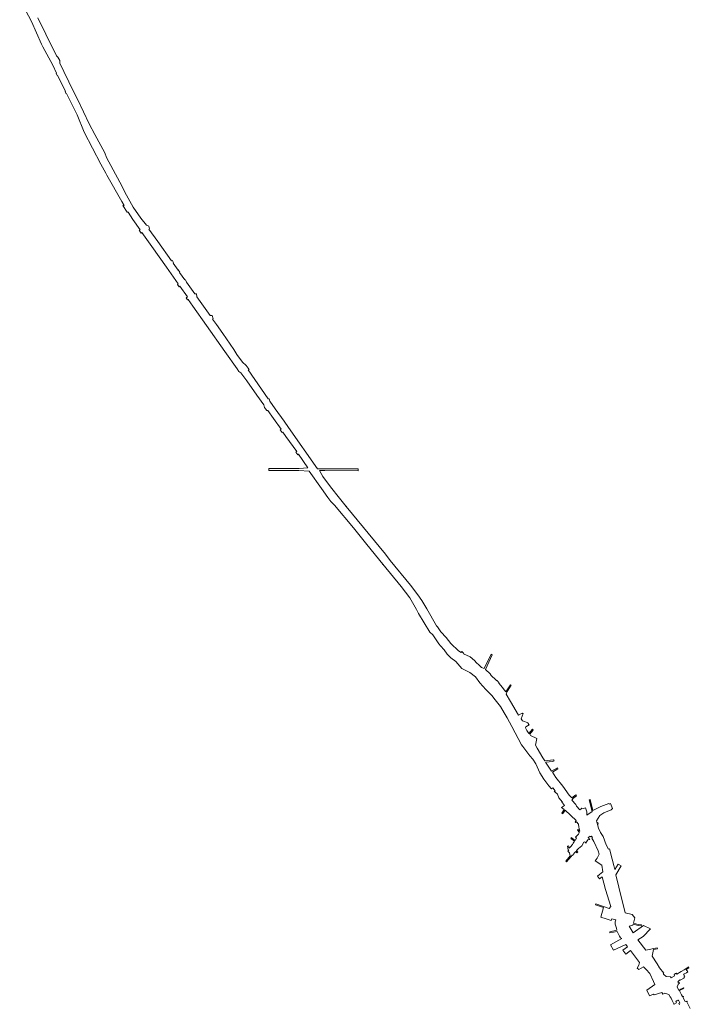
# Model space of a CAD drawing. Units: metres. Extents: x 7576680 to 7588423, y 5644816 to 5664096.
# Drawn here: x 7578175 to 7580247, y 5651422 to 5654464 of the extents above; entities that cross this region are included whole.
import ezdxf

# ---------------------------------------------------------------- set-up
doc = ezdxf.new("R2010")
doc.units = ezdxf.units.M
doc.linetypes.add('1', pattern=[0])
doc.layers.add('RS_ZAKRES_INWESTYCJI_LIPIEC_L_0', color=2, linetype='1', lineweight=0)

msp = doc.modelspace()

# ---------------------------------------------------------------- linework, layer by layer
at = {"layer": 'RS_ZAKRES_INWESTYCJI_LIPIEC_L_0', "linetype": '1'}
for p, q in [((7578174.5, 5654527.4), (7578211.1, 5654458.8)), ((7578255.1, 5654419.2), (7578230.3, 5654469.9)), ((7578211.1, 5654458.8), (7578241.5, 5654388.8)), ((7578269.4, 5654390), (7578255.1, 5654419.2)), ((7578241.5, 5654388.8), (7578245.7, 5654380.3)), ((7578245.7, 5654380.3), (7578276.6, 5654323.5)), ((7578282.5, 5654365.6), (7578269.4, 5654390)), ((7578287.9, 5654352.3), (7578282.5, 5654365.6)), ((7578292.6, 5654348.6), (7578287.9, 5654352.3)), ((7578298.1, 5654338.5), (7578292.6, 5654348.6)), ((7578276.6, 5654323.5), (7578288.4, 5654299.2)), ((7578298.9, 5654329.5), (7578298.1, 5654338.5)), ((7578310.8, 5654304.7), (7578298.9, 5654329.5)), ((7578288.4, 5654299.2), (7578287.1, 5654298.6)), ((7578287.1, 5654298.6), (7578290.1, 5654291.7)), ((7578290.1, 5654291.7), (7578291.7, 5654292.4)), ((7578291.7, 5654292.4), (7578316.2, 5654242.8)), ((7578326.4, 5654272.5), (7578310.8, 5654304.7)), ((7578337.8, 5654249.1), (7578326.4, 5654272.5)), ((7578316.2, 5654242.8), (7578314.9, 5654242.2)), ((7578314.9, 5654242.2), (7578318, 5654235.4)), ((7578318, 5654235.4), (7578319.5, 5654236)), ((7578319.5, 5654236), (7578351.7, 5654170.5)), ((7578352.1, 5654220.8), (7578337.8, 5654249.1)), ((7578372, 5654179.1), (7578352.1, 5654220.8)), ((7578351.7, 5654170.5), (7578373.7, 5654116.6)), ((7578389.2, 5654143), (7578372, 5654179.1)), ((7578406.5, 5654109.6), (7578389.2, 5654143)), ((7578373.7, 5654116.6), (7578425.6, 5654018.1)), ((7578437.6, 5654053.1), (7578406.5, 5654109.6)), ((7578443.2, 5654038.1), (7578437.6, 5654053.1)), ((7578425.6, 5654018.1), (7578440.8, 5653989.6)), ((7578463.2, 5654000.6), (7578443.2, 5654038.1)), ((7578440.8, 5653989.6), (7578443.5, 5653983.8)), ((7578443.5, 5653983.8), (7578490.7, 5653902)), ((7578483.7, 5653962), (7578463.2, 5654000.6)), ((7578505, 5653921.9), (7578483.7, 5653962)), ((7578525.7, 5653884.9), (7578505, 5653921.9)), ((7578490.7, 5653902), (7578497.2, 5653890.6)), ((7578497.2, 5653890.6), (7578493.8, 5653890.5)), ((7578493.8, 5653890.5), (7578506.3, 5653869)), ((7578506.3, 5653869), (7578510, 5653869)), ((7578510, 5653869), (7578524.7, 5653846.4)), ((7578548.9, 5653851.4), (7578525.7, 5653884.9)), ((7578524.7, 5653846.4), (7578546.5, 5653815.3)), ((7578566.3, 5653829.6), (7578548.9, 5653851.4)), ((7578573.7, 5653826.4), (7578566.3, 5653829.6)), ((7578575.8, 5653817.9), (7578573.7, 5653826.4)), ((7578546.5, 5653815.3), (7578544.1, 5653813.6)), ((7578544.1, 5653813.6), (7578550, 5653805.1)), ((7578550, 5653805.1), (7578552.4, 5653807)), ((7578552.4, 5653807), (7578583.2, 5653763.2)), ((7578574.2, 5653816.6), (7578575.8, 5653817.9)), ((7578601.3, 5653779.3), (7578574.2, 5653816.6)), ((7578644.1, 5653718.7), (7578601.3, 5653779.3)), ((7578583.2, 5653763.2), (7578627.8, 5653699.8)), ((7578647.1, 5653719.9), (7578644.1, 5653718.7)), ((7578650.4, 5653712.1), (7578647.1, 5653719.9)), ((7578649.1, 5653711.6), (7578650.4, 5653712.1)), ((7578664, 5653690.5), (7578649.1, 5653711.6)), ((7578627.8, 5653699.8), (7578664.5, 5653647.8)), ((7578664.7, 5653691), (7578664, 5653690.5)), ((7578669.3, 5653683.8), (7578664.7, 5653691)), ((7578668.9, 5653683.5), (7578669.3, 5653683.8)), ((7578685.1, 5653660.5), (7578668.9, 5653683.5)), ((7578664.5, 5653647.8), (7578662.2, 5653646.2)), ((7578662.2, 5653646.2), (7578667, 5653639.1)), ((7578686, 5653661.1), (7578685.1, 5653660.5)), ((7578690.5, 5653654.2), (7578686, 5653661.1)), ((7578689.8, 5653653.7), (7578690.5, 5653654.2)), ((7578715.7, 5653617.2), (7578689.8, 5653653.7)), ((7578667, 5653639.1), (7578669.5, 5653640.9)), ((7578669.5, 5653640.9), (7578692.8, 5653607.9)), ((7578721.1, 5653617.2), (7578715.7, 5653617.2)), ((7578722.2, 5653608), (7578721.1, 5653617.2)), ((7578692.8, 5653607.9), (7578689.2, 5653604.9)), ((7578689.2, 5653604.9), (7578693.2, 5653598.4)), ((7578693.2, 5653598.4), (7578695.2, 5653599.4)), ((7578695.2, 5653599.4), (7578709.7, 5653578.9)), ((7578762.9, 5653550.3), (7578722.2, 5653608)), ((7578709.7, 5653578.9), (7578752.2, 5653518.9)), ((7578769.6, 5653550), (7578762.9, 5653550.3)), ((7578772.6, 5653539.4), (7578769.6, 5653550)), ((7578770.7, 5653539.3), (7578772.6, 5653539.4)), ((7578782.5, 5653522.5), (7578770.7, 5653539.3)), ((7578802.2, 5653494.4), (7578782.5, 5653522.5)), ((7578752.2, 5653518.9), (7578808.9, 5653438.7)), ((7578836, 5653445.3), (7578802.2, 5653494.4)), ((7578808.9, 5653438.7), (7578846.7, 5653385.2)), ((7578845.9, 5653429.6), (7578836, 5653445.3)), ((7578862.8, 5653406), (7578845.9, 5653429.6)), ((7578874.9, 5653395.9), (7578862.8, 5653406)), ((7578846.7, 5653385.2), (7578852.3, 5653377.4)), ((7578852.3, 5653377.4), (7578857.8, 5653373.3)), ((7578857.8, 5653373.3), (7578876.6, 5653348.2)), ((7578883.5, 5653383.7), (7578874.9, 5653395.9)), ((7578880.6, 5653382.1), (7578883.5, 5653383.7)), ((7578942.9, 5653292.5), (7578880.6, 5653382.1)), ((7578876.6, 5653348.2), (7578907.8, 5653303.9)), ((7578907.8, 5653303.9), (7578928.9, 5653274.1)), ((7578946.1, 5653293), (7578942.9, 5653292.5)), ((7578948.1, 5653285), (7578946.1, 5653293)), ((7578964.6, 5653261.4), (7578948.1, 5653285)), ((7578928.9, 5653274.1), (7578930.8, 5653266)), ((7578930.8, 5653266), (7578934.1, 5653261.5)), ((7578934.1, 5653261.5), (7578937.9, 5653256.1)), ((7578937.9, 5653256.1), (7578941.1, 5653256.8)), ((7578941.1, 5653256.8), (7578958.6, 5653232)), ((7578991.8, 5653223.2), (7578964.6, 5653261.4)), ((7578958.6, 5653232), (7578982.2, 5653198.4)), ((7579005, 5653204.4), (7578991.8, 5653223.2)), ((7578982.2, 5653198.4), (7578979.7, 5653196.7)), ((7578979.7, 5653196.7), (7578985.8, 5653188.1)), ((7578985.8, 5653188.1), (7578988.3, 5653189.7)), ((7578988.3, 5653189.7), (7578997.5, 5653176.7)), ((7579094.7, 5653076.8), (7579005, 5653204.4)), ((7578997.5, 5653176.7), (7579030.8, 5653129.5)), ((7579030.8, 5653129.5), (7579028.4, 5653127.7)), ((7579028.4, 5653127.7), (7579034, 5653119.6)), ((7579034, 5653119.6), (7579036.5, 5653121.3)), ((7579036.5, 5653121.3), (7579065.5, 5653079.9)), ((7579037.9, 5653077.2), (7578944.9, 5653077.6)), ((7578944.9, 5653077.6), (7578944.9, 5653071.6)), ((7578944.9, 5653071.6), (7579037.8, 5653071.2)), ((7579037.8, 5653071.2), (7579069.4, 5653069.2)), ((7579065.5, 5653079.9), (7579037.9, 5653077.2)), ((7579069.4, 5653069.2), (7579107.4, 5653015.3)), ((7579118, 5653076.7), (7579094.7, 5653076.8)), ((7579111.6, 5653053), (7579101.3, 5653070.8)), ((7579101.3, 5653070.8), (7579118, 5653070.7)), ((7579220.9, 5653076.2), (7579118, 5653076.7)), ((7579118, 5653070.7), (7579220.9, 5653070.2)), ((7579220.9, 5653070.2), (7579220.9, 5653076.2)), ((7579134.9, 5653020.5), (7579111.6, 5653053)), ((7579107.4, 5653015.3), (7579126.6, 5652987.3)), ((7579162.8, 5652985.9), (7579134.9, 5653020.5)), ((7579126.6, 5652987.3), (7579136, 5652975.7)), ((7579136, 5652975.7), (7579147.9, 5652964.3)), ((7579183.7, 5652960.3), (7579162.8, 5652985.9)), ((7579147.9, 5652964.3), (7579205.8, 5652893.5)), ((7579304.7, 5652813), (7579183.7, 5652960.3)), ((7579205.8, 5652893.5), (7579247.8, 5652842.3)), ((7579247.8, 5652842.3), (7579296.7, 5652781.7)), ((7579319.5, 5652793.4), (7579304.7, 5652813)), ((7579382.8, 5652716.5), (7579319.5, 5652793.4)), ((7579296.7, 5652781.7), (7579353.6, 5652712.7)), ((7579353.6, 5652712.7), (7579380.4, 5652678.1)), ((7579404.7, 5652687.3), (7579382.8, 5652716.5)), ((7579380.4, 5652678.1), (7579401, 5652642)), ((7579417.2, 5652669.3), (7579404.7, 5652687.3)), ((7579401, 5652642), (7579407.1, 5652628.9)), ((7579432.5, 5652643.5), (7579417.2, 5652669.3)), ((7579463.1, 5652590.7), (7579432.5, 5652643.5)), ((7579407.1, 5652628.9), (7579441.7, 5652571.3)), ((7579466.2, 5652587.9), (7579463.1, 5652590.7)), ((7579475.9, 5652572.3), (7579466.2, 5652587.9)), ((7579441.7, 5652571.3), (7579451.1, 5652563.5)), ((7579451.1, 5652563.5), (7579470.5, 5652535.4)), ((7579492.8, 5652555), (7579475.9, 5652572.3)), ((7579507.4, 5652537), (7579492.8, 5652555)), ((7579470.5, 5652535.4), (7579475.5, 5652529.4)), ((7579475.5, 5652529.4), (7579486.1, 5652517.1)), ((7579530.4, 5652513.9), (7579507.4, 5652537)), ((7579486.1, 5652517.1), (7579496, 5652503.8)), ((7579496, 5652503.8), (7579507.3, 5652492.5)), ((7579507.3, 5652492.5), (7579522.3, 5652480.9)), ((7579538.6, 5652508.9), (7579530.4, 5652513.9)), ((7579540.6, 5652511.5), (7579538.6, 5652508.9)), ((7579547.8, 5652506), (7579540.6, 5652511.5)), ((7579546.4, 5652504.2), (7579547.8, 5652506)), ((7579566.9, 5652495.4), (7579546.4, 5652504.2)), ((7579580.5, 5652483.8), (7579566.9, 5652495.4)), ((7579631.6, 5652503.7), (7579610.6, 5652458.8)), ((7579613.8, 5652456.3), (7579635.2, 5652502)), ((7579635.2, 5652502), (7579631.6, 5652503.7)), ((7579522.3, 5652480.9), (7579541.2, 5652459.3)), ((7579541.2, 5652459.3), (7579566.1, 5652446.7)), ((7579586.2, 5652477.3), (7579580.5, 5652483.8)), ((7579594, 5652470.2), (7579586.2, 5652477.3)), ((7579602.1, 5652462.6), (7579594, 5652470.2)), ((7579610.6, 5652458.8), (7579602.1, 5652462.6)), ((7579566.1, 5652446.7), (7579582.9, 5652433.7)), ((7579582.9, 5652433.7), (7579596.9, 5652415.2)), ((7579628.4, 5652442.3), (7579613.8, 5652456.3)), ((7579631.5, 5652437.5), (7579628.4, 5652442.3)), ((7579646.1, 5652424.7), (7579631.5, 5652437.5)), ((7579596.9, 5652415.2), (7579615.3, 5652394.9)), ((7579648.9, 5652421.4), (7579646.1, 5652424.7)), ((7579650.2, 5652422.5), (7579648.9, 5652421.4)), ((7579656.5, 5652414.3), (7579650.2, 5652422.5)), ((7579655.5, 5652413.5), (7579656.5, 5652414.3)), ((7579661.6, 5652406.3), (7579655.5, 5652413.5)), ((7579676.6, 5652387), (7579661.6, 5652406.3)), ((7579691.5, 5652409.2), (7579676.6, 5652387)), ((7579681.5, 5652387.7), (7579694, 5652407.6)), ((7579694, 5652407.6), (7579691.5, 5652409.2)), ((7579615.3, 5652394.9), (7579627.8, 5652382.4)), ((7579627.8, 5652382.4), (7579634.5, 5652374.4)), ((7579634.5, 5652374.4), (7579640, 5652367.9)), ((7579640, 5652367.9), (7579660.2, 5652341.8)), ((7579678.5, 5652380.1), (7579681.5, 5652387.7)), ((7579691.6, 5652357.6), (7579678.5, 5652380.1)), ((7579660.2, 5652341.8), (7579672.3, 5652322.5)), ((7579716.1, 5652314.7), (7579691.6, 5652357.6)), ((7579672.3, 5652322.5), (7579680.9, 5652307.1)), ((7579680.9, 5652307.1), (7579695.8, 5652280.5)), ((7579727.6, 5652320.8), (7579716.1, 5652314.7)), ((7579724.6, 5652303.8), (7579730.5, 5652319.8)), ((7579728.8, 5652320.3), (7579727.6, 5652320.8)), ((7579730.5, 5652319.8), (7579728.8, 5652320.3)), ((7579695.8, 5652280.5), (7579725.5, 5652222.9)), ((7579728.3, 5652297.3), (7579724.6, 5652303.8)), ((7579746, 5652291.8), (7579728.3, 5652297.3)), ((7579738.4, 5652275.5), (7579738.6, 5652279.3)), ((7579742.2, 5652267.4), (7579738.4, 5652275.5)), ((7579738.6, 5652279.3), (7579749.2, 5652285.1)), ((7579745.5, 5652290.7), (7579746, 5652291.8)), ((7579749.2, 5652285.1), (7579745.5, 5652290.7)), ((7579747.8, 5652258.1), (7579742.2, 5652267.4)), ((7579759.7, 5652271.3), (7579747.8, 5652258.1)), ((7579751.2, 5652256.4), (7579761.8, 5652268.7)), ((7579753.3, 5652252.7), (7579751.2, 5652256.4)), ((7579773.1, 5652243.2), (7579753.3, 5652252.7)), ((7579761.8, 5652268.7), (7579759.7, 5652271.3)), ((7579725.5, 5652222.9), (7579729.3, 5652218)), ((7579729.3, 5652218), (7579751.6, 5652189.2)), ((7579769, 5652222.1), (7579773.1, 5652243.2)), ((7579774.2, 5652213.2), (7579769, 5652222.1)), ((7579751.6, 5652189.2), (7579760.4, 5652178.8)), ((7579791.9, 5652183.5), (7579774.2, 5652213.2)), ((7579797.6, 5652173.9), (7579791.9, 5652183.5)), ((7579760.4, 5652178.8), (7579769.7, 5652164.5)), ((7579769.7, 5652164.5), (7579782, 5652137.3)), ((7579824.6, 5652176.7), (7579797.6, 5652173.9)), ((7579799.8, 5652170.3), (7579822.7, 5652172.3)), ((7579818.7, 5652142), (7579799.8, 5652170.3)), ((7579822.7, 5652172.3), (7579826, 5652174.2)), ((7579826, 5652174.2), (7579824.6, 5652176.7)), ((7579782, 5652137.3), (7579794.9, 5652117.2)), ((7579836.7, 5652152.5), (7579818.7, 5652142)), ((7579821.1, 5652138.5), (7579838, 5652149.4)), ((7579831.7, 5652122.7), (7579821.1, 5652138.5)), ((7579852.9, 5652095.2), (7579831.7, 5652122.7)), ((7579838, 5652149.4), (7579836.7, 5652152.5)), ((7579794.9, 5652117.2), (7579809.5, 5652097)), ((7579809.5, 5652097), (7579817.8, 5652087.6)), ((7579873, 5652067.7), (7579852.9, 5652095.2)), ((7579817.8, 5652087.6), (7579822.4, 5652090.9)), ((7579822.4, 5652090.9), (7579829.4, 5652081.3)), ((7579829.4, 5652081.3), (7579826.5, 5652079.2)), ((7579826.5, 5652079.2), (7579828.1, 5652077.9)), ((7579828.1, 5652077.9), (7579836.5, 5652071)), ((7579836.5, 5652071), (7579840.4, 5652059.8)), ((7579880.9, 5652059.3), (7579873, 5652067.7)), ((7579893.2, 5652068.6), (7579880.9, 5652059.3)), ((7579882.9, 5652056.9), (7579895.2, 5652066.3)), ((7579894.7, 5652067.6), (7579893.2, 5652068.6)), ((7579895.2, 5652066.3), (7579894.7, 5652067.6)), ((7579840.4, 5652059.8), (7579851.8, 5652046.7)), ((7579858, 5652036.2), (7579849.5, 5652029.7)), ((7579851.8, 5652046.7), (7579850.3, 5652046.1)), ((7579850.3, 5652046.1), (7579852.3, 5652043.7)), ((7579852.3, 5652043.7), (7579858, 5652036.2)), ((7579881.1, 5652052), (7579884.3, 5652055.2)), ((7579893.4, 5652039.3), (7579881.1, 5652052)), ((7579884.3, 5652055.2), (7579882.9, 5652056.9)), ((7579896, 5652034.1), (7579893.4, 5652039.3)), ((7579906.2, 5652022.4), (7579896, 5652034.1)), ((7579937.9, 5652054), (7579935, 5652053.3)), ((7579935, 5652053.3), (7579943.6, 5652017.1)), ((7579945.8, 5652020.8), (7579937.9, 5652054)), ((7579970.4, 5652032.5), (7579960.9, 5652027.2)), ((7579995.7, 5652042.2), (7579970.4, 5652032.5)), ((7579996.5, 5652040.2), (7579995.7, 5652042.2)), ((7580000.8, 5652042), (7579996.5, 5652040.2)), ((7580006.3, 5652027.1), (7580000.8, 5652042)), ((7579849.5, 5652029.7), (7579857.9, 5652024)), ((7579857.9, 5652024), (7579849.7, 5652011.9)), ((7579849.7, 5652011.9), (7579851.5, 5652009.7)), ((7579851.5, 5652009.7), (7579854.5, 5652012.2)), ((7579854.5, 5652012.2), (7579860, 5652021.6)), ((7579860, 5652021.6), (7579894.9, 5651989.7)), ((7579908.9, 5652024.9), (7579906.2, 5652022.4)), ((7579912, 5652027.4), (7579908.9, 5652024.9)), ((7579917.3, 5652026.6), (7579912, 5652027.4)), ((7579923.5, 5652029), (7579917.3, 5652026.6)), ((7579927.8, 5652016.1), (7579923.5, 5652029)), ((7579943.6, 5652017.1), (7579927.3, 5652005.8)), ((7579927.3, 5652005.8), (7579927.8, 5652016.1)), ((7579960.9, 5652027.2), (7579945.8, 5652020.8)), ((7579957.7, 5651989), (7579967.4, 5652005.5)), ((7579967.4, 5652005.5), (7579979.8, 5652013.7)), ((7579979.8, 5652013.7), (7580002.8, 5652022.6)), ((7580002.8, 5652022.6), (7580006.3, 5652027.1)), ((7579894.9, 5651989.7), (7579891.4, 5651984.1)), ((7579891.4, 5651984.1), (7579892.2, 5651983.6)), ((7579892.2, 5651983.6), (7579895.1, 5651985.8)), ((7579895.1, 5651985.8), (7579895.6, 5651985.2)), ((7579895.6, 5651985.2), (7579901.2, 5651978)), ((7579901.2, 5651978), (7579903.2, 5651969.3)), ((7579959.7, 5651980.8), (7579957.7, 5651989)), ((7579961, 5651983.5), (7579959.7, 5651980.8)), ((7579960.8, 5651976.7), (7579962.2, 5651979.2)), ((7579963.8, 5651966.2), (7579960.8, 5651976.7)), ((7579962.2, 5651979.2), (7579961, 5651983.5)), ((7579901.7, 5651947.5), (7579892.4, 5651937.8)), ((7579900.3, 5651961.9), (7579898.1, 5651959.8)), ((7579898.1, 5651959.8), (7579904.2, 5651953.7)), ((7579905.5, 5651956.7), (7579900.3, 5651961.9)), ((7579903.8, 5651951.7), (7579901.7, 5651947.5)), ((7579903.2, 5651969.3), (7579905.5, 5651956.7)), ((7579904.2, 5651953.7), (7579903.8, 5651951.7)), ((7579932, 5651936.7), (7579937.6, 5651940.8)), ((7579937.6, 5651940.8), (7579939, 5651938.9)), ((7579939, 5651938.9), (7579941.8, 5651940.9)), ((7579941.8, 5651940.9), (7579945.2, 5651936.2)), ((7579970.1, 5651952.2), (7579963.8, 5651966.2)), ((7579978.4, 5651939.8), (7579970.1, 5651952.2)), ((7579986.8, 5651914.6), (7579978.4, 5651939.8)), ((7579871.1, 5651911.5), (7579868.2, 5651910.7)), ((7579868.2, 5651910.7), (7579870.1, 5651898.9)), ((7579872.9, 5651903.8), (7579871.1, 5651911.5)), ((7579883.2, 5651915.9), (7579876.9, 5651908.5)), ((7579879.7, 5651934.6), (7579878.4, 5651933.7)), ((7579878.4, 5651933.7), (7579889.8, 5651926.1)), ((7579879.3, 5651936.7), (7579878.7, 5651935.9)), ((7579878.7, 5651935.9), (7579879.7, 5651934.6)), ((7579891.9, 5651928), (7579879.3, 5651936.7)), ((7579885.7, 5651919.2), (7579883.2, 5651915.9)), ((7579889.8, 5651926.1), (7579885, 5651919.7)), ((7579885, 5651919.7), (7579885.7, 5651919.2)), ((7579895.6, 5651935.4), (7579891.9, 5651928)), ((7579892.4, 5651937.8), (7579895.6, 5651935.4)), ((7579906.7, 5651907.1), (7579911.7, 5651911)), ((7579911.7, 5651911), (7579918.3, 5651922.1)), ((7579918.3, 5651922.1), (7579919.8, 5651923.4)), ((7579919.8, 5651923.4), (7579921.9, 5651922.9)), ((7579921.9, 5651922.9), (7579925.5, 5651919)), ((7579925.5, 5651919), (7579926.3, 5651923.8)), ((7579926.3, 5651923.8), (7579930.6, 5651930)), ((7579930.6, 5651930), (7579936.3, 5651930.8)), ((7579936.3, 5651930.8), (7579932, 5651936.7)), ((7579945.2, 5651936.2), (7579943.1, 5651934.7)), ((7579943.1, 5651934.7), (7579948.9, 5651924.9)), ((7579948.9, 5651924.9), (7579962.9, 5651895.5)), ((7579994, 5651900.9), (7579986.8, 5651914.6)), ((7579876.4, 5651880.2), (7579862.7, 5651864.2)), ((7579864.9, 5651862.3), (7579879.2, 5651878.8)), ((7579871.7, 5651897.8), (7579868.8, 5651894.4)), ((7579868.8, 5651894.4), (7579869.4, 5651893.8)), ((7579869.4, 5651893.8), (7579869.3, 5651893.7)), ((7579869.3, 5651893.7), (7579873.8, 5651889.7)), ((7579870.1, 5651898.9), (7579871.7, 5651897.8)), ((7579876.9, 5651908.5), (7579872.9, 5651903.8)), ((7579873.8, 5651889.7), (7579876.4, 5651880.2)), ((7579879.2, 5651878.8), (7579882, 5651882.2)), ((7579882, 5651882.2), (7579882.7, 5651881.6)), ((7579882.7, 5651881.6), (7579889.7, 5651889.8)), ((7579889.7, 5651889.8), (7579893.5, 5651894.2)), ((7579893.5, 5651894.2), (7579896.9, 5651890.1)), ((7579895.4, 5651896.6), (7579898.1, 5651899.6)), ((7579899.2, 5651892), (7579895.4, 5651896.6)), ((7579896.9, 5651890.1), (7579899.2, 5651892)), ((7579898.1, 5651899.6), (7579901.2, 5651902.6)), ((7579901.2, 5651902.6), (7579906.7, 5651907.1)), ((7579965.1, 5651885.4), (7579959, 5651873.4)), ((7579962.9, 5651895.5), (7579965.1, 5651885.4)), ((7579997.9, 5651901.8), (7579994, 5651900.9)), ((7580005.6, 5651870.5), (7579997.9, 5651901.8)), ((7579862.7, 5651864.2), (7579864.9, 5651862.3)), ((7579959, 5651873.4), (7579953.6, 5651865.3)), ((7579953.6, 5651865.3), (7579974, 5651851.9)), ((7579974, 5651851.9), (7579976.4, 5651831.4)), ((7580010.5, 5651850.2), (7580005.6, 5651870.5)), ((7580013.6, 5651837.7), (7580010.5, 5651850.2)), ((7580024.8, 5651854.7), (7580013.6, 5651837.7)), ((7580017.4, 5651822.1), (7580033.8, 5651849)), ((7580033.8, 5651849), (7580024.8, 5651854.7)), ((7579966.7, 5651822.3), (7579960.4, 5651817.7)), ((7579976.4, 5651831.4), (7579966.7, 5651822.3)), ((7580026.8, 5651783.5), (7580017.4, 5651822.1)), ((7579960.4, 5651817.7), (7579966.2, 5651809.6)), ((7579966.2, 5651809.6), (7579975.2, 5651815.8)), ((7579975.2, 5651815.8), (7579984.7, 5651776.1)), ((7579984.7, 5651776.1), (7580002.1, 5651723.5)), ((7580046, 5651704.7), (7580026.8, 5651783.5)), ((7579955.6, 5651731.8), (7579954.7, 5651729)), ((7579954.7, 5651729), (7579979.3, 5651720.5)), ((7579996.5, 5651717.7), (7579955.6, 5651731.8)), ((7579979.3, 5651720.5), (7579970.3, 5651690.4)), ((7580002.1, 5651723.5), (7579996.5, 5651717.7)), ((7580067.5, 5651699), (7580046, 5651704.7)), ((7580075.5, 5651688.8), (7580067.5, 5651699)), ((7579970.3, 5651690.4), (7579987.6, 5651685.2)), ((7579987.6, 5651685.2), (7580003.1, 5651680.9)), ((7580003.1, 5651680.9), (7580004.5, 5651685.5)), ((7580004.5, 5651685.5), (7580008.9, 5651684.5)), ((7580008.9, 5651684.5), (7580016.6, 5651682.8)), ((7580015.1, 5651676.1), (7580014.7, 5651669.7)), ((7580014.7, 5651669.7), (7580018.7, 5651657.1)), ((7580016.6, 5651682.8), (7580015.1, 5651676.1)), ((7580058.4, 5651663.5), (7580069.8, 5651666.1)), ((7580069.8, 5651666.1), (7580070.8, 5651669.6)), ((7580070.8, 5651669.6), (7580085.7, 5651665.1)), ((7580071.5, 5651672.5), (7580075.5, 5651688.8)), ((7580086.3, 5651668.1), (7580071.5, 5651672.5)), ((7580096.1, 5651667), (7580086.3, 5651668.1)), ((7580095.8, 5651664), (7580096.1, 5651667)), ((7580020.2, 5651650.2), (7579998.1, 5651645.5)), ((7579998.1, 5651645.5), (7579998.3, 5651641.9)), ((7579998.3, 5651641.9), (7580021.2, 5651646.6)), ((7580018.7, 5651657.1), (7580020.2, 5651650.2)), ((7580021.2, 5651646.6), (7580028.1, 5651631.9)), ((7580070.8, 5651642), (7580058.4, 5651663.5)), ((7580102.2, 5651665.4), (7580070.8, 5651642)), ((7580085.7, 5651665.1), (7580095.8, 5651664)), ((7580101.8, 5651631), (7580123.8, 5651654.4)), ((7580123.8, 5651654.4), (7580102.2, 5651665.4)), ((7580035.9, 5651624.4), (7580000.4, 5651605.3)), ((7580000.4, 5651605.3), (7580010.3, 5651588.7)), ((7580010.3, 5651588.7), (7580048, 5651606.7)), ((7580028.1, 5651631.9), (7580032, 5651626.9)), ((7580032, 5651626.9), (7580035.9, 5651624.4)), ((7580048, 5651606.7), (7580053.4, 5651599.5)), ((7580085, 5651620.9), (7580101.8, 5651631)), ((7580109.3, 5651589.2), (7580085, 5651620.9)), ((7580053.4, 5651599.5), (7580038.5, 5651588.6)), ((7580038.5, 5651588.6), (7580047.8, 5651576.5)), ((7580047.8, 5651576.5), (7580062.4, 5651587.7)), ((7580062.4, 5651587.7), (7580090.4, 5651551.1)), ((7580145.1, 5651595.8), (7580109.3, 5651589.2)), ((7580129.6, 5651570.8), (7580133.6, 5651590.6)), ((7580133.6, 5651590.6), (7580145.6, 5651592.9)), ((7580145.6, 5651592.9), (7580145.1, 5651595.8)), ((7580090.4, 5651551.1), (7580088.3, 5651542.3)), ((7580144.4, 5651546.7), (7580129.6, 5651570.8)), ((7580152.1, 5651534.5), (7580144.4, 5651546.7)), ((7580088.3, 5651542.3), (7580083.3, 5651533)), ((7580083.3, 5651533), (7580087.8, 5651528.9)), ((7580087.8, 5651528.9), (7580102.8, 5651537.7)), ((7580102.8, 5651537.7), (7580111.1, 5651528.8)), ((7580111.1, 5651528.8), (7580121.7, 5651516.5)), ((7580121.7, 5651516.5), (7580133.1, 5651491.8)), ((7580165.5, 5651518.1), (7580152.1, 5651534.5)), ((7580163.7, 5651516.9), (7580165.5, 5651518.1)), ((7580165.9, 5651513.4), (7580163.7, 5651516.9)), ((7580201.9, 5651516.3), (7580197.7, 5651513.6)), ((7580197.7, 5651513.6), (7580198.5, 5651512.1)), ((7580204, 5651518.1), (7580201.9, 5651516.3)), ((7580205.9, 5651514.7), (7580204, 5651518.1)), ((7580219.1, 5651522.6), (7580205.9, 5651514.7)), ((7580227.8, 5651527.9), (7580219.1, 5651522.6)), ((7580226.7, 5651514.2), (7580235.1, 5651519.1)), ((7580228.4, 5651511.6), (7580226.7, 5651514.2)), ((7580239.9, 5651535.5), (7580227.8, 5651527.9)), ((7580234.8, 5651529.3), (7580243.2, 5651534.6)), ((7580239.4, 5651521.9), (7580234.8, 5651529.3)), ((7580235.1, 5651519.1), (7580239.4, 5651521.9)), ((7580241.6, 5651537.1), (7580239.9, 5651535.5)), ((7580243.2, 5651534.6), (7580241.6, 5651537.1)), ((7580133.1, 5651491.8), (7580138, 5651482.6)), ((7580172.6, 5651507.7), (7580165.9, 5651513.4)), ((7580186.2, 5651506.6), (7580172.6, 5651507.7)), ((7580188, 5651503.6), (7580186.2, 5651506.6)), ((7580197.5, 5651508.9), (7580188, 5651503.6)), ((7580198.5, 5651512.1), (7580197.5, 5651508.9)), ((7580208.9, 5651490.5), (7580215, 5651497.3)), ((7580213.1, 5651487.7), (7580208.9, 5651490.5)), ((7580209.7, 5651484.1), (7580213.8, 5651486.4)), ((7580210.2, 5651483.1), (7580209.7, 5651484.1)), ((7580213.8, 5651486.4), (7580213.1, 5651487.7)), ((7580215, 5651497.3), (7580216, 5651496.3)), ((7580216, 5651496.3), (7580229.2, 5651503.8)), ((7580227.7, 5651506.3), (7580230.5, 5651507.9)), ((7580229.2, 5651503.8), (7580227.7, 5651506.3)), ((7580230.5, 5651507.9), (7580228.4, 5651511.6)), ((7580138, 5651482.6), (7580113.2, 5651465.3)), ((7580113.2, 5651465.3), (7580120.8, 5651448.2)), ((7580120.8, 5651448.2), (7580134, 5651453)), ((7580134, 5651453), (7580135.5, 5651450.3)), ((7580135.5, 5651450.3), (7580159.4, 5651457.9)), ((7580159.4, 5651457.9), (7580162.4, 5651452.4)), ((7580162.4, 5651452.4), (7580164.8, 5651453.6)), ((7580164.8, 5651453.6), (7580168.5, 5651455.5)), ((7580168.5, 5651455.5), (7580174.5, 5651453.9)), ((7580174.5, 5651453.9), (7580181.1, 5651452.2)), ((7580206.4, 5651475.2), (7580210.2, 5651483.1)), ((7580211.9, 5651464.3), (7580206.4, 5651475.2)), ((7580218.3, 5651467.9), (7580211.9, 5651464.3)), ((7580213.5, 5651463.9), (7580223.9, 5651469.2)), ((7580215.2, 5651460.7), (7580213.5, 5651463.9)), ((7580219.5, 5651452.4), (7580215.2, 5651460.7)), ((7580226.4, 5651472.5), (7580218.3, 5651467.9)), ((7580223.9, 5651469.2), (7580227.3, 5651471)), ((7580227.3, 5651471), (7580226.4, 5651472.5)), ((7580181.1, 5651452.2), (7580185, 5651445.1)), ((7580185, 5651445.1), (7580187.7, 5651440)), ((7580187.7, 5651440), (7580191.3, 5651433.3)), ((7580191.3, 5651433.3), (7580193.3, 5651429.5)), ((7580193.3, 5651429.5), (7580196.7, 5651422.8)), ((7580196.7, 5651422.8), (7580197.2, 5651421.6)), ((7580197.2, 5651421.6), (7580204.8, 5651426)), ((7580202.7, 5651430.7), (7580204.8, 5651431.9)), ((7580204.8, 5651426), (7580202.7, 5651430.7)), ((7580204.8, 5651431.9), (7580208.8, 5651434.3)), ((7580208.8, 5651434.3), (7580210.4, 5651434.2)), ((7580210.4, 5651434.2), (7580215.1, 5651425.7)), ((7580215.1, 5651425.7), (7580211.7, 5651423.8)), ((7580211.7, 5651423.8), (7580213.7, 5651419.5)), ((7580220.4, 5651450.7), (7580219.5, 5651452.4)), ((7580223.2, 5651445.4), (7580220.4, 5651450.7)), ((7580223.4, 5651445), (7580223.2, 5651445.4)), ((7580224.7, 5651445.7), (7580223.4, 5651445)), ((7580226.2, 5651445.4), (7580224.7, 5651445.7)), ((7580225.5, 5651441.6), (7580226.2, 5651445.4)), ((7580231.7, 5651430.4), (7580225.5, 5651441.6)), ((7580234, 5651431.3), (7580231.7, 5651430.4)), ((7580234.8, 5651429.8), (7580234, 5651431.3)), ((7580237.1, 5651431), (7580234.8, 5651429.8)), ((7580236.1, 5651428.8), (7580237.7, 5651429.7)), ((7580247.3, 5651408.1), (7580236.1, 5651428.8)), ((7580237.7, 5651429.7), (7580237.1, 5651431))]:
    msp.add_line(p, q, dxfattribs=at)
for p in [(7579183.7, 5652960.3), (7579296.7, 5652781.7), (7580204.8, 5651431.9), (7580210.4, 5651434.2), (7580210.4, 5651434.2)]:
    msp.add_point(p, dxfattribs=at)

doc.saveas('drawing.dxf')
